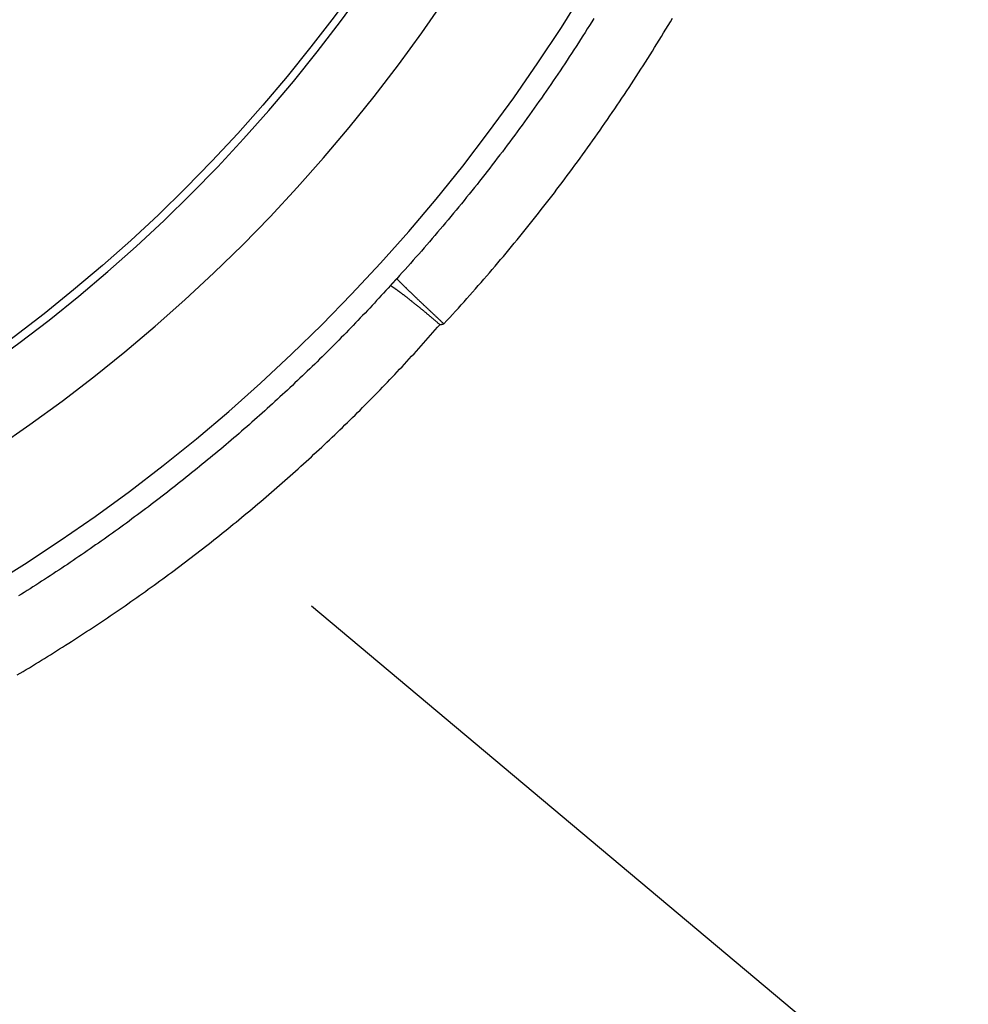
# Model space of a CAD drawing. Extents: x 361 to 1471, y 61 to 1604.
# Drawn here: x 991 to 1050, y 606 to 667 of the extents above; entities that cross this region are included whole.
import ezdxf

# ---------------------------------------------------------------- set-up
doc = ezdxf.new("R2010")
doc.units = 0
doc.header["$LTSCALE"] = 4
doc.layers.add('AM_0', color=7, linetype='CONTINUOUS')

msp = doc.modelspace()

# ---------------------------------------------------------------- linework, layer by layer
at = {"layer": 'AM_0'}
msp.add_line((1319.081, 370.409, -535.995), (1008.858, 630.781, -635.616), dxfattribs=at)
for points in [[(1026.421, 667.325, -1698.585), (1026.285, 667.106, -1698.585), (1026.148, 666.888, -1698.585), (1026.01, 666.669, -1698.585), (1025.872, 666.451, -1698.585), (1025.734, 666.234, -1698.585), (1025.595, 666.016, -1698.585), (1025.455, 665.799, -1698.585), (1025.315, 665.583, -1698.585), (1025.174, 665.367, -1698.585), (1025.033, 665.151, -1698.585), (1024.892, 664.935, -1698.585), (1024.75, 664.72, -1698.585), (1024.607, 664.505, -1698.585), (1024.464, 664.29, -1698.585), (1024.32, 664.076, -1698.585), (1024.176, 663.862, -1698.585), (1024.032, 663.648, -1698.585), (1023.887, 663.435, -1698.585), (1023.741, 663.222, -1698.585), (1023.595, 663.009, -1698.585), (1023.449, 662.797, -1698.585), (1023.302, 662.585, -1698.585), (1023.154, 662.373, -1698.585), (1023.006, 662.162, -1698.585), (1022.858, 661.951, -1698.585), (1022.709, 661.741, -1698.585), (1022.559, 661.531, -1698.585), (1022.409, 661.321, -1698.585), (1022.259, 661.112, -1698.585), (1022.108, 660.903, -1698.585), (1021.957, 660.694, -1698.585), (1021.805, 660.486, -1698.585), (1021.653, 660.278, -1698.585), (1021.5, 660.07, -1698.585), (1021.347, 659.863, -1698.585), (1021.193, 659.656, -1698.585), (1021.039, 659.45, -1698.585), (1020.884, 659.244, -1698.585), (1020.729, 659.038, -1698.585), (1020.574, 658.833, -1698.585), (1020.417, 658.628, -1698.585), (1020.261, 658.424, -1698.585), (1020.104, 658.219, -1698.585), (1019.947, 658.016, -1698.585), (1019.789, 657.812, -1698.585), (1019.63, 657.609, -1698.585), (1019.472, 657.407, -1698.585), (1019.312, 657.205, -1698.585), (1019.153, 657.003, -1698.585), (1018.993, 656.801, -1698.585), (1018.832, 656.6, -1698.585), (1018.671, 656.4, -1698.585), (1018.509, 656.2, -1698.585), (1018.348, 656, -1698.585), (1018.185, 655.8, -1698.585), (1018.022, 655.601, -1698.585), (1017.859, 655.403, -1698.585), (1017.696, 655.205, -1698.585), (1017.531, 655.007, -1698.585), (1017.367, 654.809, -1698.585), (1017.202, 654.613, -1698.585), (1017.036, 654.416, -1698.585), (1016.871, 654.22, -1698.585), (1016.704, 654.024, -1698.585), (1016.538, 653.829, -1698.585), (1016.371, 653.634, -1698.585), (1016.203, 653.439, -1698.585), (1016.035, 653.245, -1698.585), (1015.867, 653.052, -1698.585), (1015.698, 652.859, -1698.585), (1015.529, 652.666, -1698.585), (1015.359, 652.473, -1698.585), (1015.189, 652.282, -1698.585), (1015.018, 652.09, -1698.585), (1014.848, 651.899, -1698.585), (1014.676, 651.708, -1698.585), (1014.505, 651.518, -1698.585), (1014.332, 651.328, -1698.585), (1014.16, 651.139, -1698.585)], [(1017.096, 648.333, -1698.585), (1017.276, 648.529, -1698.585), (1017.456, 648.724, -1698.585), (1017.635, 648.92, -1698.585), (1017.814, 649.117, -1698.585), (1017.993, 649.314, -1698.585), (1018.171, 649.512, -1698.585), (1018.349, 649.71, -1698.585), (1018.526, 649.908, -1698.585), (1018.703, 650.107, -1698.585), (1018.88, 650.306, -1698.585), (1019.056, 650.506, -1698.585), (1019.231, 650.706, -1698.585), (1019.406, 650.907, -1698.585), (1019.581, 651.108, -1698.585), (1019.755, 651.31, -1698.585), (1019.929, 651.512, -1698.585), (1020.102, 651.714, -1698.585), (1020.275, 651.917, -1698.585), (1020.448, 652.12, -1698.585), (1020.62, 652.324, -1698.585), (1020.791, 652.528, -1698.585), (1020.962, 652.733, -1698.585), (1021.133, 652.938, -1698.585), (1021.303, 653.144, -1698.585), (1021.473, 653.35, -1698.585), (1021.642, 653.556, -1698.585), (1021.811, 653.763, -1698.585), (1021.979, 653.97, -1698.585), (1022.147, 654.178, -1698.585), (1022.315, 654.386, -1698.585), (1022.482, 654.594, -1698.585), (1022.648, 654.803, -1698.585), (1022.814, 655.012, -1698.585), (1022.98, 655.222, -1698.585), (1023.145, 655.432, -1698.585), (1023.309, 655.643, -1698.585), (1023.473, 655.854, -1698.585), (1023.637, 656.065, -1698.585), (1023.8, 656.277, -1698.585), (1023.963, 656.489, -1698.585), (1024.125, 656.702, -1698.585), (1024.287, 656.915, -1698.585), (1024.448, 657.128, -1698.585), (1024.608, 657.342, -1698.585), (1024.769, 657.556, -1698.585), (1024.928, 657.771, -1698.585), (1025.088, 657.986, -1698.585), (1025.246, 658.201, -1698.585), (1025.405, 658.417, -1698.585), (1025.562, 658.633, -1698.585), (1025.72, 658.85, -1698.585), (1025.876, 659.067, -1698.585), (1026.032, 659.284, -1698.585), (1026.188, 659.502, -1698.585), (1026.343, 659.72, -1698.585), (1026.498, 659.939, -1698.585), (1026.652, 660.158, -1698.585), (1026.806, 660.377, -1698.585), (1026.959, 660.597, -1698.585), (1027.112, 660.817, -1698.585), (1027.264, 661.037, -1698.585), (1027.416, 661.258, -1698.585), (1027.567, 661.479, -1698.585), (1027.717, 661.7, -1698.585), (1027.867, 661.922, -1698.585), (1028.017, 662.144, -1698.585), (1028.166, 662.367, -1698.585), (1028.315, 662.59, -1698.585), (1028.463, 662.813, -1698.585), (1028.61, 663.037, -1698.585), (1028.757, 663.261, -1698.585), (1028.904, 663.485, -1698.585), (1029.05, 663.71, -1698.585), (1029.195, 663.935, -1698.585), (1029.34, 664.16, -1698.585), (1029.484, 664.386, -1698.585), (1029.628, 664.612, -1698.585), (1029.771, 664.838, -1698.585), (1029.914, 665.065, -1698.585), (1030.056, 665.292, -1698.585), (1030.198, 665.519, -1698.585), (1030.339, 665.747, -1698.585), (1030.48, 665.975, -1698.585), (1030.62, 666.203, -1698.585), (1030.759, 666.432, -1698.585), (1030.898, 666.661, -1698.585), (1031.037, 666.89, -1698.585), (1031.175, 667.12, -1698.585), (1031.312, 667.35, -1698.585)], [(1014.16, 651.139, -1698.585), (1014.158, 651.137, -1698.585), (1014.156, 651.134, -1698.585), (1014.154, 651.132, -1698.585), (1014.152, 651.13, -1698.585), (1014.15, 651.128, -1698.585), (1014.148, 651.126, -1698.585), (1014.146, 651.123, -1698.585), (1014.144, 651.121, -1698.585), (1014.142, 651.119, -1698.585), (1014.139, 651.117, -1698.585), (1014.137, 651.114, -1698.585), (1014.135, 651.112, -1698.585), (1014.133, 651.11, -1698.585), (1014.131, 651.108, -1698.585), (1014.129, 651.105, -1698.585), (1014.127, 651.103, -1698.585), (1014.125, 651.101, -1698.585), (1014.123, 651.099, -1698.585), (1014.121, 651.096, -1698.585), (1014.119, 651.094, -1698.585), (1014.117, 651.092, -1698.585), (1014.115, 651.09, -1698.585), (1014.113, 651.088, -1698.585), (1014.111, 651.085, -1698.585), (1014.109, 651.083, -1698.585), (1014.107, 651.081, -1698.585), (1014.105, 651.079, -1698.585), (1014.103, 651.076, -1698.585), (1014.101, 651.074, -1698.585), (1014.099, 651.072, -1698.585), (1014.097, 651.07, -1698.585), (1014.095, 651.067, -1698.585), (1014.093, 651.065, -1698.585), (1014.09, 651.063, -1698.585), (1014.088, 651.061, -1698.585), (1014.086, 651.058, -1698.585), (1014.084, 651.056, -1698.585), (1014.082, 651.054, -1698.585), (1014.08, 651.052, -1698.585), (1014.078, 651.049, -1698.585), (1014.076, 651.047, -1698.585), (1014.074, 651.045, -1698.585), (1014.072, 651.043, -1698.585), (1014.07, 651.041, -1698.585), (1014.068, 651.038, -1698.585), (1014.066, 651.036, -1698.585), (1014.064, 651.034, -1698.585), (1014.062, 651.032, -1698.585), (1014.06, 651.029, -1698.585), (1014.058, 651.027, -1698.585), (1014.056, 651.025, -1698.585), (1014.054, 651.023, -1698.585), (1014.052, 651.02, -1698.585), (1014.05, 651.018, -1698.585), (1014.048, 651.016, -1698.585), (1014.046, 651.014, -1698.585), (1014.044, 651.011, -1698.585), (1014.042, 651.009, -1698.585), (1014.039, 651.007, -1698.585), (1014.037, 651.005, -1698.585), (1014.035, 651.002, -1698.585), (1014.033, 651, -1698.585), (1014.031, 650.998, -1698.585), (1014.029, 650.996, -1698.585), (1014.027, 650.993, -1698.585), (1014.025, 650.991, -1698.585), (1014.023, 650.989, -1698.585), (1014.021, 650.987, -1698.585), (1014.019, 650.985, -1698.585), (1014.017, 650.982, -1698.585), (1014.015, 650.98, -1698.585), (1014.013, 650.978, -1698.585), (1014.011, 650.976, -1698.585), (1014.009, 650.973, -1698.585), (1014.007, 650.971, -1698.585), (1014.005, 650.969, -1698.585), (1014.003, 650.967, -1698.585), (1014.001, 650.964, -1698.585), (1013.999, 650.962, -1698.585), (1013.997, 650.96, -1698.585), (1013.995, 650.958, -1698.585), (1013.993, 650.955, -1698.585), (1013.991, 650.953, -1698.585), (1013.988, 650.951, -1698.585), (1013.986, 650.949, -1698.585), (1013.984, 650.946, -1698.585), (1013.982, 650.944, -1698.585), (1013.98, 650.942, -1698.585), (1013.978, 650.94, -1698.585), (1013.976, 650.937, -1698.585), (1013.974, 650.935, -1698.585), (1013.972, 650.933, -1698.585), (1013.97, 650.931, -1698.585), (1013.968, 650.929, -1698.585), (1013.966, 650.926, -1698.585), (1013.964, 650.924, -1698.585), (1013.962, 650.922, -1698.585), (1013.96, 650.92, -1698.585), (1013.958, 650.917, -1698.585), (1013.956, 650.915, -1698.585), (1013.954, 650.913, -1698.585), (1013.952, 650.911, -1698.585), (1013.95, 650.908, -1698.585), (1013.948, 650.906, -1698.585), (1013.946, 650.904, -1698.585), (1013.944, 650.902, -1698.585), (1013.942, 650.899, -1698.585), (1013.94, 650.897, -1698.585), (1013.938, 650.895, -1698.585), (1013.935, 650.893, -1698.585), (1013.933, 650.89, -1698.585), (1013.931, 650.888, -1698.585), (1013.929, 650.886, -1698.585), (1013.927, 650.884, -1698.585), (1013.925, 650.881, -1698.585), (1013.923, 650.879, -1698.585), (1013.921, 650.877, -1698.585), (1013.919, 650.875, -1698.585), (1013.917, 650.872, -1698.585), (1013.915, 650.87, -1698.585), (1013.913, 650.868, -1698.585), (1013.911, 650.866, -1698.585), (1013.909, 650.864, -1698.585), (1013.907, 650.861, -1698.585), (1013.905, 650.859, -1698.585), (1013.903, 650.857, -1698.585), (1013.901, 650.855, -1698.585), (1013.899, 650.852, -1698.585), (1013.897, 650.85, -1698.585), (1013.895, 650.848, -1698.585), (1013.893, 650.846, -1698.585), (1013.891, 650.843, -1698.585), (1013.889, 650.841, -1698.585), (1013.887, 650.839, -1698.585), (1013.885, 650.837, -1698.585), (1013.883, 650.834, -1698.585), (1013.881, 650.832, -1698.585), (1013.878, 650.83, -1698.585), (1013.876, 650.828, -1698.585), (1013.874, 650.825, -1698.585), (1013.872, 650.823, -1698.585), (1013.87, 650.821, -1698.585), (1013.868, 650.819, -1698.585), (1013.866, 650.816, -1698.585), (1013.864, 650.814, -1698.585), (1013.862, 650.812, -1698.585), (1013.86, 650.81, -1698.585), (1013.858, 650.808, -1698.585), (1013.856, 650.805, -1698.585), (1013.854, 650.803, -1698.585), (1013.852, 650.801, -1698.585), (1013.85, 650.799, -1698.585), (1013.848, 650.796, -1698.585), (1013.846, 650.794, -1698.585), (1013.844, 650.792, -1698.585), (1013.842, 650.79, -1698.585), (1013.84, 650.787, -1698.585), (1013.838, 650.785, -1698.585), (1013.836, 650.783, -1698.585), (1013.834, 650.781, -1698.585), (1013.832, 650.778, -1698.585), (1013.83, 650.776, -1698.585), (1013.828, 650.774, -1698.585), (1013.826, 650.772, -1698.585), (1013.824, 650.769, -1698.585), (1013.822, 650.767, -1698.585), (1013.82, 650.765, -1698.585), (1013.817, 650.763, -1698.585), (1013.815, 650.76, -1698.585), (1013.813, 650.758, -1698.585), (1013.811, 650.756, -1698.585), (1013.809, 650.754, -1698.585), (1013.807, 650.751, -1698.585), (1013.805, 650.749, -1698.585), (1013.803, 650.747, -1698.585), (1013.801, 650.745, -1698.585), (1013.799, 650.743, -1698.585), (1013.797, 650.74, -1698.585), (1013.795, 650.738, -1698.585), (1013.793, 650.736, -1698.585), (1013.791, 650.734, -1698.585), (1013.789, 650.731, -1698.585), (1013.787, 650.729, -1698.585), (1013.785, 650.727, -1698.585), (1013.783, 650.725, -1698.585), (1013.781, 650.722, -1698.585), (1013.779, 650.72, -1698.585), (1013.777, 650.718, -1698.585), (1013.775, 650.716, -1698.585), (1013.773, 650.713, -1698.585), (1013.771, 650.711, -1698.585)], [(1014.16, 651.139, -1698.585), (1014.171, 651.128, -1698.585), (1014.182, 651.116, -1698.585), (1014.193, 651.105, -1698.585), (1014.205, 651.093, -1698.585), (1014.216, 651.081, -1698.585), (1014.228, 651.069, -1698.585), (1014.241, 651.056, -1698.585), (1014.253, 651.043, -1698.585), (1014.266, 651.03, -1698.585), (1014.279, 651.017, -1698.585), (1014.292, 651.004, -1698.585), (1014.306, 650.99, -1698.585), (1014.32, 650.976, -1698.585), (1014.334, 650.962, -1698.585), (1014.348, 650.948, -1698.585), (1014.362, 650.933, -1698.585), (1014.377, 650.919, -1698.585), (1014.392, 650.904, -1698.585), (1014.407, 650.889, -1698.585), (1014.423, 650.873, -1698.585), (1014.438, 650.858, -1698.585), (1014.454, 650.842, -1698.585), (1014.47, 650.826, -1698.585), (1014.487, 650.81, -1698.585), (1014.503, 650.793, -1698.585), (1014.52, 650.777, -1698.585), (1014.537, 650.76, -1698.585), (1014.554, 650.743, -1698.585), (1014.572, 650.726, -1698.585), (1014.589, 650.708, -1698.585), (1014.607, 650.691, -1698.585), (1014.625, 650.673, -1698.585), (1014.644, 650.655, -1698.585), (1014.662, 650.637, -1698.585), (1014.681, 650.619, -1698.585), (1014.7, 650.6, -1698.585), (1014.719, 650.581, -1698.585), (1014.739, 650.562, -1698.585), (1014.758, 650.543, -1698.585), (1014.778, 650.524, -1698.585), (1014.798, 650.505, -1698.585), (1014.818, 650.485, -1698.585), (1014.839, 650.465, -1698.585), (1014.859, 650.445, -1698.585), (1014.88, 650.425, -1698.585), (1014.901, 650.405, -1698.585), (1014.922, 650.384, -1698.585), (1014.944, 650.363, -1698.585), (1014.965, 650.343, -1698.585), (1014.987, 650.322, -1698.585), (1015.009, 650.3, -1698.585), (1015.031, 650.279, -1698.585), (1015.053, 650.258, -1698.585), (1015.076, 650.236, -1698.585), (1015.099, 650.214, -1698.585), (1015.121, 650.192, -1698.585), (1015.144, 650.17, -1698.585), (1015.168, 650.148, -1698.585), (1015.191, 650.125, -1698.585), (1015.215, 650.103, -1698.585), (1015.238, 650.08, -1698.585), (1015.262, 650.057, -1698.585), (1015.286, 650.034, -1698.585), (1015.31, 650.011, -1698.585), (1015.335, 649.988, -1698.585), (1015.359, 649.965, -1698.585), (1015.384, 649.941, -1698.585), (1015.409, 649.917, -1698.585), (1015.434, 649.894, -1698.585), (1015.459, 649.87, -1698.585), (1015.484, 649.846, -1698.585), (1015.509, 649.821, -1698.585), (1015.535, 649.797, -1698.585), (1015.561, 649.773, -1698.585), (1015.587, 649.748, -1698.585), (1015.613, 649.723, -1698.585), (1015.639, 649.699, -1698.585), (1015.665, 649.674, -1698.585), (1015.691, 649.649, -1698.585), (1015.718, 649.624, -1698.585), (1015.744, 649.598, -1698.585), (1015.771, 649.573, -1698.585), (1015.798, 649.548, -1698.585), (1015.825, 649.522, -1698.585), (1015.852, 649.497, -1698.585), (1015.879, 649.471, -1698.585), (1015.907, 649.445, -1698.585), (1015.934, 649.419, -1698.585), (1015.962, 649.393, -1698.585), (1015.989, 649.367, -1698.585), (1016.017, 649.341, -1698.585), (1016.045, 649.315, -1698.585), (1016.073, 649.288, -1698.585), (1016.101, 649.262, -1698.585), (1016.129, 649.236, -1698.585), (1016.157, 649.209, -1698.585), (1016.186, 649.182, -1698.585), (1016.214, 649.156, -1698.585), (1016.243, 649.129, -1698.585), (1016.271, 649.102, -1698.585), (1016.3, 649.075, -1698.585), (1016.329, 649.048, -1698.585), (1016.357, 649.021, -1698.585), (1016.386, 648.994, -1698.585), (1016.415, 648.967, -1698.585), (1016.444, 648.94, -1698.585), (1016.473, 648.913, -1698.585), (1016.503, 648.885, -1698.585), (1016.532, 648.858, -1698.585), (1016.561, 648.831, -1698.585), (1016.59, 648.803, -1698.585), (1016.62, 648.776, -1698.585), (1016.649, 648.748, -1698.585), (1016.679, 648.721, -1698.585), (1016.708, 648.693, -1698.585), (1016.738, 648.666, -1698.585), (1016.768, 648.638, -1698.585), (1016.797, 648.611, -1698.585), (1016.827, 648.583, -1698.585), (1016.857, 648.555, -1698.585), (1016.886, 648.528, -1698.585), (1016.916, 648.5, -1698.585), (1016.946, 648.472, -1698.585), (1016.976, 648.444, -1698.585), (1017.006, 648.417, -1698.585), (1017.036, 648.389, -1698.585), (1017.066, 648.361, -1698.585), (1017.096, 648.333, -1698.585)], [(1013.771, 650.711, -1698.585), (1013.629, 650.555, -1698.585), (1013.486, 650.398, -1698.585), (1013.343, 650.242, -1698.585), (1013.2, 650.086, -1698.585), (1013.057, 649.93, -1698.585), (1012.913, 649.775, -1698.585), (1012.769, 649.62, -1698.585), (1012.624, 649.465, -1698.585), (1012.479, 649.31, -1698.585), (1012.334, 649.156, -1698.585), (1012.189, 649.002, -1698.585), (1012.043, 648.848, -1698.585), (1011.897, 648.695, -1698.585), (1011.75, 648.541, -1698.585), (1011.604, 648.388, -1698.585), (1011.456, 648.236, -1698.585), (1011.309, 648.083, -1698.585), (1011.161, 647.931, -1698.585), (1011.013, 647.779, -1698.585), (1010.865, 647.627, -1698.585), (1010.716, 647.476, -1698.585), (1010.567, 647.325, -1698.585), (1010.418, 647.174, -1698.585), (1010.269, 647.023, -1698.585), (1010.119, 646.873, -1698.585), (1009.968, 646.723, -1698.585), (1009.818, 646.573, -1698.585), (1009.667, 646.424, -1698.585), (1009.516, 646.275, -1698.585), (1009.364, 646.126, -1698.585), (1009.213, 645.977, -1698.585), (1009.061, 645.829, -1698.585), (1008.908, 645.681, -1698.585), (1008.755, 645.533, -1698.585), (1008.602, 645.385, -1698.585), (1008.449, 645.238, -1698.585), (1008.295, 645.091, -1698.585), (1008.142, 644.944, -1698.585), (1007.987, 644.798, -1698.585), (1007.833, 644.652, -1698.585), (1007.678, 644.506, -1698.585), (1007.523, 644.361, -1698.585), (1007.367, 644.216, -1698.585), (1007.212, 644.071, -1698.585), (1007.055, 643.926, -1698.585), (1006.899, 643.782, -1698.585), (1006.742, 643.638, -1698.585), (1006.585, 643.494, -1698.585), (1006.428, 643.351, -1698.585), (1006.271, 643.208, -1698.585), (1006.113, 643.065, -1698.585), (1005.955, 642.922, -1698.585), (1005.796, 642.78, -1698.585), (1005.637, 642.638, -1698.585), (1005.478, 642.496, -1698.585), (1005.319, 642.355, -1698.585), (1005.159, 642.214, -1698.585), (1004.999, 642.073, -1698.585), (1004.839, 641.933, -1698.585), (1004.679, 641.793, -1698.585), (1004.518, 641.653, -1698.585), (1004.357, 641.514, -1698.585), (1004.195, 641.375, -1698.585), (1004.034, 641.236, -1698.585), (1003.872, 641.097, -1698.585), (1003.71, 640.959, -1698.585), (1003.547, 640.821, -1698.585), (1003.384, 640.683, -1698.585), (1003.221, 640.546, -1698.585), (1003.058, 640.409, -1698.585), (1002.895, 640.272, -1698.585), (1002.731, 640.136, -1698.585), (1002.567, 640, -1698.585), (1002.402, 639.864, -1698.585), (1002.237, 639.729, -1698.585), (1002.072, 639.594, -1698.585), (1001.907, 639.459, -1698.585), (1001.742, 639.324, -1698.585), (1001.576, 639.19, -1698.585), (1001.41, 639.056, -1698.585), (1001.244, 638.923, -1698.585), (1001.077, 638.79, -1698.585), (1000.91, 638.657, -1698.585), (1000.743, 638.524, -1698.585), (1000.576, 638.392, -1698.585), (1000.408, 638.26, -1698.585), (1000.241, 638.129, -1698.585), (1000.072, 637.997, -1698.585), (999.904, 637.866, -1698.585), (999.735, 637.736, -1698.585), (999.567, 637.605, -1698.585), (999.397, 637.475, -1698.585), (999.228, 637.346, -1698.585), (999.058, 637.216, -1698.585), (998.889, 637.087, -1698.585), (998.718, 636.959, -1698.585), (998.548, 636.83, -1698.585), (998.377, 636.702, -1698.585), (998.207, 636.575, -1698.585), (998.035, 636.447, -1698.585), (997.864, 636.32, -1698.585), (997.692, 636.194, -1698.585), (997.521, 636.067, -1698.585), (997.349, 635.941, -1698.585), (997.176, 635.816, -1698.585), (997.004, 635.69, -1698.585), (996.831, 635.565, -1698.585), (996.658, 635.441, -1698.585), (996.485, 635.316, -1698.585), (996.311, 635.192, -1698.585), (996.137, 635.069, -1698.585), (995.963, 634.945, -1698.585), (995.789, 634.822, -1698.585), (995.615, 634.7, -1698.585), (995.44, 634.577, -1698.585), (995.265, 634.455, -1698.585), (995.09, 634.334, -1698.585), (994.915, 634.212, -1698.585), (994.739, 634.091, -1698.585), (994.563, 633.971, -1698.585), (994.387, 633.851, -1698.585), (994.211, 633.731, -1698.585), (994.035, 633.611, -1698.585), (993.858, 633.492, -1698.585), (993.681, 633.373, -1698.585), (993.504, 633.255, -1698.585), (993.327, 633.136, -1698.585), (993.149, 633.018, -1698.585), (992.972, 632.901, -1698.585), (992.794, 632.784, -1698.585), (992.615, 632.667, -1698.585), (992.437, 632.551, -1698.585), (992.259, 632.435, -1698.585), (992.08, 632.319, -1698.585), (991.901, 632.203, -1698.585), (991.722, 632.088, -1698.585), (991.542, 631.974, -1698.585), (991.363, 631.859, -1698.585), (991.183, 631.745, -1698.585), (991.003, 631.632, -1698.585), (990.823, 631.519, -1698.585), (990.642, 631.406, -1698.585)], [(1016.846, 648.279, -1698.585), (1016.816, 648.305, -1698.585), (1016.786, 648.331, -1698.585), (1016.756, 648.357, -1698.585), (1016.726, 648.383, -1698.585), (1016.696, 648.409, -1698.585), (1016.666, 648.434, -1698.585), (1016.636, 648.46, -1698.585), (1016.606, 648.486, -1698.585), (1016.576, 648.511, -1698.585), (1016.546, 648.537, -1698.585), (1016.516, 648.562, -1698.585), (1016.486, 648.588, -1698.585), (1016.456, 648.613, -1698.585), (1016.427, 648.638, -1698.585), (1016.397, 648.664, -1698.585), (1016.367, 648.689, -1698.585), (1016.337, 648.714, -1698.585), (1016.308, 648.739, -1698.585), (1016.278, 648.764, -1698.585), (1016.248, 648.789, -1698.585), (1016.219, 648.814, -1698.585), (1016.189, 648.839, -1698.585), (1016.16, 648.864, -1698.585), (1016.131, 648.888, -1698.585), (1016.101, 648.913, -1698.585), (1016.072, 648.937, -1698.585), (1016.043, 648.962, -1698.585), (1016.014, 648.986, -1698.585), (1015.985, 649.01, -1698.585), (1015.956, 649.035, -1698.585), (1015.927, 649.059, -1698.585), (1015.898, 649.083, -1698.585), (1015.869, 649.107, -1698.585), (1015.84, 649.13, -1698.585), (1015.812, 649.154, -1698.585), (1015.783, 649.178, -1698.585), (1015.755, 649.201, -1698.585), (1015.726, 649.225, -1698.585), (1015.698, 649.248, -1698.585), (1015.67, 649.271, -1698.585), (1015.642, 649.294, -1698.585), (1015.614, 649.317, -1698.585), (1015.586, 649.34, -1698.585), (1015.558, 649.363, -1698.585), (1015.53, 649.385, -1698.585), (1015.503, 649.408, -1698.585), (1015.475, 649.43, -1698.585), (1015.448, 649.453, -1698.585), (1015.42, 649.475, -1698.585), (1015.393, 649.497, -1698.585), (1015.366, 649.519, -1698.585), (1015.339, 649.54, -1698.585), (1015.312, 649.562, -1698.585), (1015.285, 649.584, -1698.585), (1015.259, 649.605, -1698.585), (1015.232, 649.626, -1698.585), (1015.206, 649.647, -1698.585), (1015.18, 649.668, -1698.585), (1015.154, 649.689, -1698.585), (1015.128, 649.71, -1698.585), (1015.102, 649.731, -1698.585), (1015.076, 649.751, -1698.585), (1015.051, 649.771, -1698.585), (1015.025, 649.791, -1698.585), (1015, 649.811, -1698.585), (1014.975, 649.831, -1698.585), (1014.95, 649.851, -1698.585), (1014.925, 649.87, -1698.585), (1014.9, 649.89, -1698.585), (1014.876, 649.909, -1698.585), (1014.851, 649.928, -1698.585), (1014.827, 649.947, -1698.585), (1014.803, 649.966, -1698.585), (1014.779, 649.984, -1698.585), (1014.755, 650.003, -1698.585), (1014.732, 650.021, -1698.585), (1014.708, 650.039, -1698.585), (1014.685, 650.057, -1698.585), (1014.662, 650.075, -1698.585), (1014.639, 650.092, -1698.585), (1014.616, 650.109, -1698.585), (1014.594, 650.127, -1698.585), (1014.571, 650.144, -1698.585), (1014.549, 650.161, -1698.585), (1014.527, 650.177, -1698.585), (1014.505, 650.194, -1698.585), (1014.484, 650.21, -1698.585), (1014.462, 650.226, -1698.585), (1014.441, 650.242, -1698.585), (1014.42, 650.258, -1698.585), (1014.399, 650.274, -1698.585), (1014.378, 650.289, -1698.585), (1014.357, 650.304, -1698.585), (1014.337, 650.319, -1698.585), (1014.317, 650.334, -1698.585), (1014.297, 650.349, -1698.585), (1014.277, 650.363, -1698.585), (1014.258, 650.378, -1698.585), (1014.238, 650.392, -1698.585), (1014.219, 650.406, -1698.585), (1014.2, 650.419, -1698.585), (1014.181, 650.433, -1698.585), (1014.163, 650.446, -1698.585), (1014.144, 650.459, -1698.585), (1014.126, 650.472, -1698.585), (1014.108, 650.485, -1698.585), (1014.091, 650.497, -1698.585), (1014.073, 650.51, -1698.585), (1014.056, 650.522, -1698.585), (1014.039, 650.534, -1698.585), (1014.022, 650.545, -1698.585), (1014.006, 650.557, -1698.585), (1013.989, 650.568, -1698.585), (1013.973, 650.579, -1698.585), (1013.957, 650.59, -1698.585), (1013.941, 650.6, -1698.585), (1013.926, 650.611, -1698.585), (1013.911, 650.621, -1698.585), (1013.896, 650.631, -1698.585), (1013.881, 650.641, -1698.585), (1013.866, 650.65, -1698.585), (1013.852, 650.66, -1698.585), (1013.838, 650.669, -1698.585), (1013.824, 650.678, -1698.585), (1013.81, 650.686, -1698.585), (1013.797, 650.695, -1698.585), (1013.784, 650.703, -1698.585), (1013.771, 650.711, -1698.585)], [(990.559, 626.491, -1698.585), (990.749, 626.604, -1698.585), (990.939, 626.718, -1698.585), (991.128, 626.831, -1698.585), (991.318, 626.945, -1698.585), (991.507, 627.06, -1698.585), (991.696, 627.175, -1698.585), (991.885, 627.29, -1698.585), (992.074, 627.406, -1698.585), (992.262, 627.522, -1698.585), (992.45, 627.638, -1698.585), (992.638, 627.755, -1698.585), (992.826, 627.872, -1698.585), (993.014, 627.99, -1698.585), (993.201, 628.108, -1698.585), (993.388, 628.226, -1698.585), (993.575, 628.345, -1698.585), (993.762, 628.464, -1698.585), (993.948, 628.583, -1698.585), (994.135, 628.703, -1698.585), (994.321, 628.823, -1698.585), (994.506, 628.944, -1698.585), (994.692, 629.065, -1698.585), (994.877, 629.186, -1698.585), (995.063, 629.308, -1698.585), (995.248, 629.43, -1698.585), (995.432, 629.553, -1698.585), (995.617, 629.676, -1698.585), (995.801, 629.799, -1698.585), (995.985, 629.923, -1698.585), (996.169, 630.047, -1698.585), (996.352, 630.171, -1698.585), (996.535, 630.296, -1698.585), (996.718, 630.421, -1698.585), (996.901, 630.546, -1698.585), (997.084, 630.672, -1698.585), (997.266, 630.798, -1698.585), (997.448, 630.925, -1698.585), (997.63, 631.052, -1698.585), (997.811, 631.179, -1698.585), (997.993, 631.307, -1698.585), (998.174, 631.435, -1698.585), (998.354, 631.564, -1698.585), (998.535, 631.692, -1698.585), (998.715, 631.822, -1698.585), (998.895, 631.951, -1698.585), (999.075, 632.081, -1698.585), (999.254, 632.211, -1698.585), (999.434, 632.342, -1698.585), (999.613, 632.473, -1698.585), (999.791, 632.604, -1698.585), (999.97, 632.736, -1698.585), (1000.148, 632.868, -1698.585), (1000.326, 633, -1698.585), (1000.504, 633.133, -1698.585), (1000.681, 633.266, -1698.585), (1000.858, 633.4, -1698.585), (1001.035, 633.534, -1698.585), (1001.212, 633.668, -1698.585), (1001.388, 633.803, -1698.585), (1001.564, 633.937, -1698.585), (1001.74, 634.073, -1698.585), (1001.915, 634.208, -1698.585), (1002.09, 634.344, -1698.585), (1002.265, 634.481, -1698.585), (1002.44, 634.617, -1698.585), (1002.614, 634.755, -1698.585), (1002.788, 634.892, -1698.585), (1002.962, 635.03, -1698.585), (1003.135, 635.168, -1698.585), (1003.309, 635.306, -1698.585), (1003.482, 635.445, -1698.585), (1003.654, 635.584, -1698.585), (1003.826, 635.724, -1698.585), (1003.999, 635.864, -1698.585), (1004.17, 636.004, -1698.585), (1004.342, 636.144, -1698.585), (1004.513, 636.285, -1698.585), (1004.684, 636.426, -1698.585), (1004.854, 636.568, -1698.585), (1005.024, 636.71, -1698.585), (1005.194, 636.852, -1698.585), (1005.364, 636.995, -1698.585), (1005.533, 637.138, -1698.585), (1005.702, 637.281, -1698.585), (1005.871, 637.425, -1698.585), (1006.039, 637.569, -1698.585), (1006.208, 637.713, -1698.585), (1006.375, 637.857, -1698.585), (1006.543, 638.002, -1698.585), (1006.71, 638.148, -1698.585), (1006.877, 638.293, -1698.585), (1007.043, 638.439, -1698.585), (1007.21, 638.586, -1698.585), (1007.375, 638.732, -1698.585), (1007.541, 638.879, -1698.585), (1007.706, 639.027, -1698.585), (1007.871, 639.174, -1698.585), (1008.036, 639.322, -1698.585), (1008.2, 639.471, -1698.585), (1008.364, 639.619, -1698.585), (1008.528, 639.768, -1698.585), (1008.691, 639.918, -1698.585), (1008.854, 640.067, -1698.585), (1009.016, 640.217, -1698.585), (1009.179, 640.367, -1698.585), (1009.341, 640.518, -1698.585), (1009.502, 640.669, -1698.585), (1009.664, 640.82, -1698.585), (1009.824, 640.972, -1698.585), (1009.985, 641.124, -1698.585), (1010.145, 641.276, -1698.585), (1010.305, 641.429, -1698.585), (1010.465, 641.582, -1698.585), (1010.624, 641.735, -1698.585), (1010.783, 641.888, -1698.585), (1010.941, 642.042, -1698.585), (1011.1, 642.196, -1698.585), (1011.258, 642.351, -1698.585), (1011.415, 642.506, -1698.585), (1011.572, 642.661, -1698.585), (1011.729, 642.816, -1698.585), (1011.885, 642.972, -1698.585), (1012.041, 643.128, -1698.585), (1012.197, 643.284, -1698.585), (1012.353, 643.441, -1698.585), (1012.508, 643.598, -1698.585), (1012.662, 643.755, -1698.585), (1012.817, 643.913, -1698.585), (1012.971, 644.071, -1698.585), (1013.124, 644.229, -1698.585), (1013.277, 644.387, -1698.585), (1013.43, 644.546, -1698.585), (1013.583, 644.705, -1698.585), (1013.735, 644.865, -1698.585), (1013.887, 645.024, -1698.585), (1014.038, 645.184, -1698.585), (1014.189, 645.345, -1698.585), (1014.34, 645.505, -1698.585), (1014.491, 645.666, -1698.585), (1014.641, 645.827, -1698.585), (1014.79, 645.989, -1698.585), (1014.939, 646.15, -1698.585), (1015.088, 646.312, -1698.585), (1015.237, 646.475, -1698.585), (1015.385, 646.637, -1698.585), (1015.533, 646.8, -1698.585), (1015.68, 646.963, -1698.585), (1015.827, 647.127, -1698.585), (1015.974, 647.291, -1698.585), (1016.12, 647.455, -1698.585), (1016.266, 647.619, -1698.585), (1016.411, 647.784, -1698.585), (1016.557, 647.949, -1698.585), (1016.701, 648.114, -1698.585), (1016.846, 648.279, -1698.585)], [(1016.846, 648.279, -1698.585), (1016.847, 648.28, -1698.585), (1016.848, 648.28, -1698.585), (1016.85, 648.28, -1698.585), (1016.851, 648.28, -1698.585), (1016.852, 648.281, -1698.585), (1016.853, 648.281, -1698.585), (1016.855, 648.281, -1698.585), (1016.856, 648.282, -1698.585), (1016.857, 648.282, -1698.585), (1016.858, 648.282, -1698.585), (1016.86, 648.283, -1698.585), (1016.861, 648.283, -1698.585), (1016.862, 648.283, -1698.585), (1016.863, 648.283, -1698.585), (1016.865, 648.284, -1698.585), (1016.866, 648.284, -1698.585), (1016.867, 648.284, -1698.585), (1016.869, 648.285, -1698.585), (1016.87, 648.285, -1698.585), (1016.871, 648.285, -1698.585), (1016.872, 648.286, -1698.585), (1016.874, 648.286, -1698.585), (1016.875, 648.286, -1698.585), (1016.876, 648.286, -1698.585), (1016.877, 648.287, -1698.585), (1016.879, 648.287, -1698.585), (1016.88, 648.287, -1698.585), (1016.881, 648.288, -1698.585), (1016.883, 648.288, -1698.585), (1016.884, 648.288, -1698.585), (1016.885, 648.289, -1698.585), (1016.886, 648.289, -1698.585), (1016.888, 648.289, -1698.585), (1016.889, 648.289, -1698.585), (1016.89, 648.29, -1698.585), (1016.891, 648.29, -1698.585), (1016.893, 648.29, -1698.585), (1016.894, 648.291, -1698.585), (1016.895, 648.291, -1698.585), (1016.897, 648.291, -1698.585), (1016.898, 648.292, -1698.585), (1016.899, 648.292, -1698.585), (1016.9, 648.292, -1698.585), (1016.902, 648.292, -1698.585), (1016.903, 648.293, -1698.585), (1016.904, 648.293, -1698.585), (1016.906, 648.293, -1698.585), (1016.907, 648.294, -1698.585), (1016.908, 648.294, -1698.585), (1016.909, 648.294, -1698.585), (1016.911, 648.294, -1698.585), (1016.912, 648.295, -1698.585), (1016.913, 648.295, -1698.585), (1016.915, 648.295, -1698.585), (1016.916, 648.296, -1698.585), (1016.917, 648.296, -1698.585), (1016.918, 648.296, -1698.585), (1016.92, 648.297, -1698.585), (1016.921, 648.297, -1698.585), (1016.922, 648.297, -1698.585), (1016.924, 648.297, -1698.585), (1016.925, 648.298, -1698.585), (1016.926, 648.298, -1698.585), (1016.928, 648.298, -1698.585), (1016.929, 648.299, -1698.585), (1016.93, 648.299, -1698.585), (1016.931, 648.299, -1698.585), (1016.933, 648.299, -1698.585), (1016.934, 648.3, -1698.585), (1016.935, 648.3, -1698.585), (1016.937, 648.3, -1698.585), (1016.938, 648.301, -1698.585), (1016.939, 648.301, -1698.585), (1016.94, 648.301, -1698.585), (1016.942, 648.301, -1698.585), (1016.943, 648.302, -1698.585), (1016.944, 648.302, -1698.585), (1016.946, 648.302, -1698.585), (1016.947, 648.303, -1698.585), (1016.948, 648.303, -1698.585), (1016.95, 648.303, -1698.585), (1016.951, 648.303, -1698.585), (1016.952, 648.304, -1698.585), (1016.954, 648.304, -1698.585), (1016.955, 648.304, -1698.585), (1016.956, 648.305, -1698.585), (1016.957, 648.305, -1698.585), (1016.959, 648.305, -1698.585), (1016.96, 648.305, -1698.585), (1016.961, 648.306, -1698.585), (1016.963, 648.306, -1698.585), (1016.964, 648.306, -1698.585), (1016.965, 648.307, -1698.585), (1016.967, 648.307, -1698.585), (1016.968, 648.307, -1698.585), (1016.969, 648.307, -1698.585), (1016.97, 648.308, -1698.585), (1016.972, 648.308, -1698.585), (1016.973, 648.308, -1698.585), (1016.974, 648.309, -1698.585), (1016.976, 648.309, -1698.585), (1016.977, 648.309, -1698.585), (1016.978, 648.309, -1698.585), (1016.98, 648.31, -1698.585), (1016.981, 648.31, -1698.585), (1016.982, 648.31, -1698.585), (1016.984, 648.311, -1698.585), (1016.985, 648.311, -1698.585), (1016.986, 648.311, -1698.585), (1016.988, 648.311, -1698.585), (1016.989, 648.312, -1698.585), (1016.99, 648.312, -1698.585), (1016.992, 648.312, -1698.585), (1016.993, 648.313, -1698.585), (1016.994, 648.313, -1698.585), (1016.995, 648.313, -1698.585), (1016.997, 648.313, -1698.585), (1016.998, 648.314, -1698.585), (1016.999, 648.314, -1698.585), (1017.001, 648.314, -1698.585), (1017.002, 648.314, -1698.585), (1017.003, 648.315, -1698.585), (1017.005, 648.315, -1698.585), (1017.006, 648.315, -1698.585), (1017.007, 648.316, -1698.585), (1017.009, 648.316, -1698.585), (1017.01, 648.316, -1698.585), (1017.011, 648.316, -1698.585), (1017.013, 648.317, -1698.585), (1017.014, 648.317, -1698.585), (1017.015, 648.317, -1698.585), (1017.017, 648.318, -1698.585), (1017.018, 648.318, -1698.585), (1017.019, 648.318, -1698.585), (1017.021, 648.318, -1698.585), (1017.022, 648.319, -1698.585), (1017.023, 648.319, -1698.585), (1017.025, 648.319, -1698.585), (1017.026, 648.319, -1698.585), (1017.027, 648.32, -1698.585), (1017.029, 648.32, -1698.585), (1017.03, 648.32, -1698.585), (1017.031, 648.321, -1698.585), (1017.033, 648.321, -1698.585), (1017.034, 648.321, -1698.585), (1017.035, 648.321, -1698.585), (1017.037, 648.322, -1698.585), (1017.038, 648.322, -1698.585), (1017.039, 648.322, -1698.585), (1017.041, 648.322, -1698.585), (1017.042, 648.323, -1698.585), (1017.043, 648.323, -1698.585), (1017.045, 648.323, -1698.585), (1017.046, 648.324, -1698.585), (1017.047, 648.324, -1698.585), (1017.049, 648.324, -1698.585), (1017.05, 648.324, -1698.585), (1017.051, 648.325, -1698.585), (1017.053, 648.325, -1698.585), (1017.054, 648.325, -1698.585), (1017.055, 648.325, -1698.585), (1017.057, 648.326, -1698.585), (1017.058, 648.326, -1698.585), (1017.059, 648.326, -1698.585), (1017.061, 648.327, -1698.585), (1017.062, 648.327, -1698.585), (1017.063, 648.327, -1698.585), (1017.065, 648.327, -1698.585), (1017.066, 648.328, -1698.585), (1017.067, 648.328, -1698.585), (1017.069, 648.328, -1698.585), (1017.07, 648.328, -1698.585), (1017.071, 648.329, -1698.585), (1017.073, 648.329, -1698.585), (1017.074, 648.329, -1698.585), (1017.075, 648.329, -1698.585), (1017.077, 648.33, -1698.585), (1017.078, 648.33, -1698.585), (1017.079, 648.33, -1698.585), (1017.081, 648.33, -1698.585), (1017.082, 648.331, -1698.585), (1017.083, 648.331, -1698.585), (1017.085, 648.331, -1698.585), (1017.086, 648.332, -1698.585), (1017.087, 648.332, -1698.585), (1017.089, 648.332, -1698.585), (1017.09, 648.332, -1698.585), (1017.092, 648.333, -1698.585), (1017.093, 648.333, -1698.585), (1017.094, 648.333, -1698.585), (1017.096, 648.333, -1698.585)]]:
    msp.add_polyline3d(points, dxfattribs=at)
msp.add_circle((931.731, 726.06, -1698.589), 98.002, dxfattribs=at)
for radius in [110, 103, 98.5]:
    msp.add_arc((931.731, 726.06, -1698.589), radius, 270, 90, dxfattribs=at)

doc.saveas('drawing.dxf')
